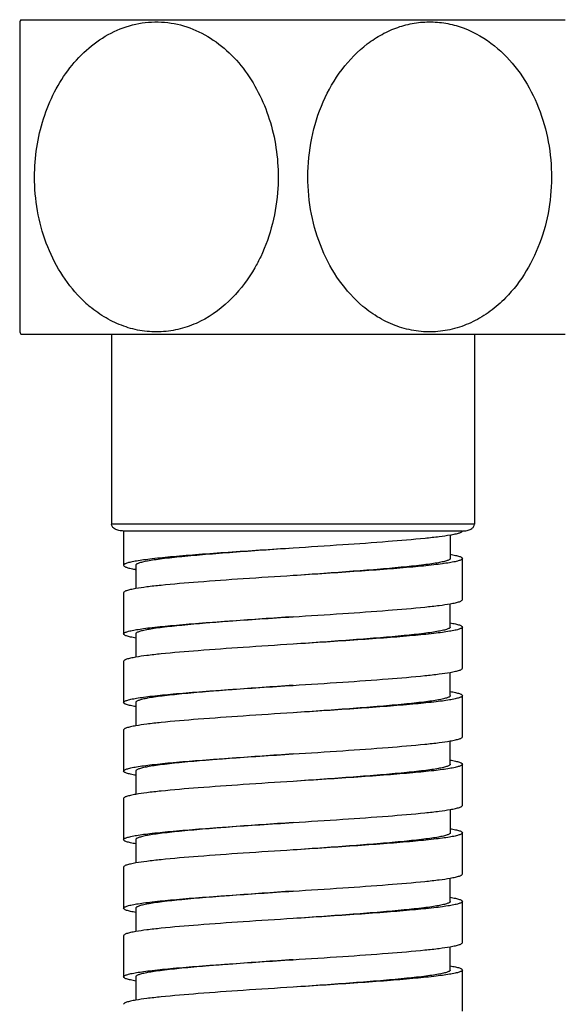
# Model space of a CAD drawing. Units: millimetres. Extents: x 72 to 8980, y -1552 to 626.
# Drawn here: x 7570 to 7593, y -1112 to -1071 of the extents above; entities that cross this region are included whole.
import ezdxf

# ---------------------------------------------------------------- set-up
doc = ezdxf.new("R2010")
doc.units = ezdxf.units.MM
doc.header["$MEASUREMENT"] = 0

msp = doc.modelspace()

# ---------------------------------------------------------------- linework, layer by layer
at = {"color": 7, "linetype": 'Continuous'}
for p, q in [((7570.293, -1071.101), (7592.793, -1071.101)), ((7570.251, -1071.191), (7570.251, -1084.01)), ((7570.293, -1084.101), (7592.793, -1084.101)), ((7574.043, -1084.101), (7574.043, -1091.961)), ((7589.043, -1084.101), (7589.043, -1091.961)), ((7589.043, -1091.961), (7574.043, -1091.961)), ((7588.543, -1092.244), (7574.543, -1092.244)), ((7574.543, -1092.244), (7574.543, -1093.663)), ((7588.043, -1092.416), (7588.043, -1093.379)), ((7588.543, -1095.081), (7588.543, -1093.379)), ((7575.043, -1093.662), (7575.043, -1094.625)), ((7574.543, -1094.797), (7574.543, -1096.499)), ((7588.043, -1096.215), (7588.043, -1095.252)), ((7588.543, -1097.917), (7588.543, -1096.215)), ((7575.043, -1096.499), (7575.043, -1097.462)), ((7574.543, -1097.633), (7574.543, -1099.335)), ((7588.043, -1099.051), (7588.043, -1098.088)), ((7588.543, -1100.753), (7588.543, -1099.051)), ((7575.043, -1099.335), (7575.043, -1100.298)), ((7574.543, -1100.47), (7574.543, -1102.171)), ((7588.043, -1101.888), (7588.043, -1100.925)), ((7588.543, -1103.589), (7588.543, -1101.888)), ((7575.043, -1102.171), (7575.043, -1103.134)), ((7574.543, -1103.306), (7574.543, -1105.008)), ((7588.043, -1103.761), (7588.043, -1104.724)), ((7588.543, -1106.426), (7588.543, -1104.724)), ((7575.043, -1105.008), (7575.043, -1105.97)), ((7574.543, -1106.142), (7574.543, -1107.844)), ((7588.043, -1107.56), (7588.043, -1106.597)), ((7588.543, -1109.262), (7588.543, -1107.56)), ((7575.043, -1107.844), (7575.043, -1108.807)), ((7574.543, -1108.978), (7574.543, -1110.68)), ((7588.043, -1110.397), (7588.043, -1109.434)), ((7588.543, -1112.098), (7588.543, -1110.397)), ((7575.043, -1110.68), (7575.043, -1111.643))]:
    msp.add_line(p, q, dxfattribs=at)
for centre, radius, start, end in [((7584.137, -1077.601), 15.294, 154.8491, 155.2228), ((7576.516, -1078.926), 5.257, 224.3706, 231.3322), ((7584.137, -1077.601), 15.294, 204.7772, 205.1509), ((7587.035, -1086.61), 5.893, 279.8603, 280.2278), ((7576.045, -1088.066), 5.855, 259.77, 260.1361)]:
    msp.add_arc(centre, radius, start, end, dxfattribs=at)
for points, knots in [([(7570.864, -1077.603), (7570.863, -1076.791), (7571.047, -1075.566), (7571.659, -1074.079), (7572.288, -1073.083), (7573.076, -1072.248), (7574, -1071.618), (7575.027, -1071.239), (7576.107, -1071.148), (7577.173, -1071.353), (7578.166, -1071.834), (7579.041, -1072.55), (7580.02, -1073.765), (7580.817, -1075.636), (7580.964, -1077.266), (7580.916, -1078.079)], [0, 0, 0, 0, 0.132085, 0.197058, 0.260608, 0.322415, 0.382398, 0.440842, 0.498475, 0.556316, 0.615301, 0.675982, 0.738489, 0.867596, 1, 1, 1, 1]), ([(7582.156, -1077.603), (7582.156, -1077.068), (7582.261, -1076.002), (7582.733, -1074.485), (7583.505, -1073.138), (7584.389, -1072.227), (7585.208, -1071.692), (7585.862, -1071.399), (7586.548, -1071.223), (7587.249, -1071.171), (7587.949, -1071.245), (7588.861, -1071.507), (7589.489, -1071.878), (7589.862, -1072.178)], [0, 0, 0, 0, 0.134943, 0.268092, 0.397838, 0.52298, 0.58389, 0.643735, 0.702785, 0.761425, 0.820104, 0.879258, 1, 1, 1, 1]), ([(7589.862, -1072.178), (7590.221, -1072.467), (7590.873, -1073.155), (7591.596, -1074.394), (7592.062, -1075.786), (7592.261, -1077.26), (7592.187, -1078.749), (7591.841, -1080.187), (7591.234, -1081.505), (7590.653, -1082.27), (7590.325, -1082.604)], [0, 0, 0, 0, 0.119382, 0.242801, 0.369312, 0.4976, 0.626222, 0.753717, 0.878692, 1, 1, 1, 1]), ([(7572.759, -1082.602), (7572.45, -1082.287), (7571.899, -1081.572), (7571.306, -1080.344), (7570.945, -1079.002), (7570.864, -1078.07), (7570.864, -1077.603)], [0, 0, 0, 0, 0.24164, 0.490245, 0.743833, 1, 1, 1, 1]), ([(7584.431, -1082.954), (7584.064, -1082.646), (7583.403, -1081.913), (7582.69, -1080.602), (7582.253, -1079.14), (7582.156, -1078.117), (7582.156, -1077.603)], [0, 0, 0, 0, 0.240108, 0.488367, 0.742618, 1, 1, 1, 1]), ([(7580.916, -1078.079), (7580.887, -1078.568), (7580.74, -1079.538), (7580.414, -1080.463), (7580.207, -1080.9)], [0, 0, 0, 0, 0.503698, 1, 1, 1, 1]), ([(7580.207, -1080.9), (7580.131, -1081.058), (7579.812, -1081.671), (7579.395, -1082.235), (7579.035, -1082.602)], [0, 0, 0, 0, 0.254698, 1, 1, 1, 1]), ([(7579.035, -1082.602), (7578.653, -1082.992), (7577.989, -1083.493), (7576.983, -1083.885), (7576.2, -1084.025), (7575.408, -1084.006), (7574.632, -1083.829), (7573.894, -1083.504), (7573.445, -1083.2), (7573.232, -1083.03)], [0, 0, 0, 0, 0.255347, 0.379691, 0.502469, 0.624783, 0.747822, 0.872684, 1, 1, 1, 1]), ([(7590.325, -1082.604), (7590.128, -1082.805), (7589.706, -1083.173), (7588.997, -1083.607), (7588.232, -1083.898), (7587.434, -1084.03), (7586.628, -1083.998), (7585.84, -1083.801), (7585.095, -1083.453), (7584.644, -1083.133), (7584.431, -1082.954)], [0, 0, 0, 0, 0.129295, 0.255756, 0.379832, 0.502361, 0.624519, 0.74755, 0.872492, 1, 1, 1, 1]), ([(7574.543, -1092.244), (7574.479, -1092.244), (7574.357, -1092.23), (7574.216, -1092.181), (7574.128, -1092.122), (7574.067, -1092.06), (7574.043, -1091.999), (7574.043, -1091.961)], [0, 0, 0, 0, 0.308308, 0.586505, 0.707633, 0.815652, 1, 1, 1, 1]), ([(7588.543, -1092.244), (7588.543, -1092.261), (7588.516, -1092.287), (7588.474, -1092.308), (7588.422, -1092.329), (7588.357, -1092.349), (7588.242, -1092.379), (7588.148, -1092.397), (7588.081, -1092.409)], [0, 0, 0, 0, 0.100591, 0.183873, 0.293014, 0.428983, 0.592148, 1, 1, 1, 1]), ([(7588.543, -1092.244), (7588.607, -1092.244), (7588.729, -1092.23), (7588.87, -1092.181), (7588.958, -1092.122), (7589.019, -1092.06), (7589.043, -1091.999), (7589.043, -1091.961)], [0, 0, 0, 0, 0.308308, 0.586505, 0.707633, 0.815652, 1, 1, 1, 1]), ([(7588.044, -1092.416), (7587.892, -1092.442), (7587.544, -1092.491), (7586.686, -1092.586), (7585.355, -1092.697), (7583.537, -1092.825), (7582.227, -1092.909), (7581.543, -1092.953)], [0, 0, 0, 0, 0.070764, 0.161861, 0.39684, 0.684604, 1, 1, 1, 1]), ([(7581.543, -1092.953), (7581.088, -1092.983), (7580.195, -1093.04), (7578.898, -1093.127), (7577.703, -1093.214), (7576.655, -1093.3), (7575.894, -1093.375), (7575.388, -1093.437), (7575.095, -1093.48), (7574.89, -1093.518), (7574.757, -1093.55), (7574.682, -1093.571), (7574.622, -1093.593), (7574.575, -1093.617), (7574.543, -1093.644), (7574.543, -1093.663)], [0, 0, 0, 0, 0.193725, 0.38003, 0.551797, 0.702477, 0.826325, 0.876712, 0.918737, 0.952081, 0.965428, 0.976536, 0.985412, 0.992126, 1, 1, 1, 1]), ([(7581.543, -1092.953), (7581.12, -1092.983), (7580.291, -1093.04), (7579.087, -1093.127), (7577.978, -1093.214), (7577.005, -1093.3), (7576.298, -1093.375), (7575.828, -1093.437), (7575.556, -1093.48), (7575.365, -1093.518), (7575.242, -1093.55), (7575.173, -1093.571), (7575.117, -1093.593), (7575.072, -1093.617), (7575.043, -1093.644), (7575.043, -1093.662)], [0, 0, 0, 0, 0.1935, 0.379625, 0.551192, 0.701778, 0.825519, 0.875919, 0.918009, 0.951375, 0.964742, 0.975899, 0.984868, 0.991721, 1, 1, 1, 1]), ([(7588.543, -1093.379), (7588.543, -1093.397), (7588.511, -1093.425), (7588.463, -1093.448), (7588.403, -1093.47), (7588.328, -1093.492), (7588.195, -1093.523), (7587.99, -1093.561), (7587.697, -1093.604), (7587.191, -1093.667), (7586.43, -1093.742), (7585.382, -1093.828), (7584.188, -1093.914), (7582.891, -1094.001), (7581.998, -1094.059), (7581.543, -1094.088)], [0, 0, 0, 0, 0.007902, 0.014649, 0.023542, 0.034643, 0.047969, 0.081286, 0.123357, 0.173763, 0.297569, 0.448274, 0.619998, 0.806305, 1, 1, 1, 1]), ([(7588.043, -1093.379), (7588.043, -1093.397), (7588.014, -1093.424), (7587.969, -1093.448), (7587.913, -1093.47), (7587.843, -1093.492), (7587.72, -1093.523), (7587.53, -1093.561), (7587.257, -1093.604), (7586.788, -1093.667), (7586.081, -1093.742), (7585.108, -1093.828), (7583.999, -1093.914), (7582.795, -1094.001), (7581.966, -1094.059), (7581.543, -1094.088)], [0, 0, 0, 0, 0.008279, 0.015132, 0.024101, 0.035258, 0.048625, 0.081991, 0.124081, 0.174481, 0.298222, 0.448808, 0.620375, 0.8065, 1, 1, 1, 1]), ([(7588.043, -1093.207), (7588.116, -1093.22), (7588.217, -1093.239), (7588.341, -1093.27), (7588.412, -1093.291), (7588.468, -1093.312), (7588.513, -1093.335), (7588.543, -1093.361), (7588.543, -1093.379)], [0, 0, 0, 0, 0.408807, 0.572347, 0.70866, 0.818023, 0.90123, 1, 1, 1, 1]), ([(7574.543, -1093.663), (7574.543, -1093.679), (7574.57, -1093.705), (7574.612, -1093.727), (7574.664, -1093.747), (7574.729, -1093.767), (7574.844, -1093.797), (7574.938, -1093.815), (7575.005, -1093.827)], [0, 0, 0, 0, 0.100461, 0.183743, 0.293041, 0.429207, 0.592445, 1, 1, 1, 1]), ([(7581.543, -1094.088), (7580.859, -1094.132), (7579.55, -1094.216), (7577.732, -1094.344), (7576.401, -1094.455), (7575.543, -1094.55), (7575.194, -1094.599), (7575.043, -1094.625)], [0, 0, 0, 0, 0.315351, 0.603092, 0.838082, 0.929208, 1, 1, 1, 1]), ([(7575.043, -1094.625), (7574.97, -1094.638), (7574.868, -1094.657), (7574.744, -1094.688), (7574.673, -1094.709), (7574.617, -1094.73), (7574.572, -1094.753), (7574.543, -1094.779), (7574.543, -1094.797)], [0, 0, 0, 0, 0.409325, 0.573168, 0.709584, 0.81876, 0.901577, 1, 1, 1, 1]), ([(7588.043, -1095.252), (7588.116, -1095.24), (7588.217, -1095.22), (7588.341, -1095.19), (7588.412, -1095.169), (7588.468, -1095.147), (7588.513, -1095.125), (7588.543, -1095.098), (7588.543, -1095.081)], [0, 0, 0, 0, 0.408764, 0.572327, 0.708665, 0.818038, 0.901242, 1, 1, 1, 1]), ([(7581.543, -1095.79), (7582.227, -1095.746), (7583.536, -1095.661), (7585.354, -1095.533), (7586.684, -1095.423), (7587.542, -1095.327), (7587.891, -1095.279), (7588.043, -1095.252)], [0, 0, 0, 0, 0.315344, 0.603047, 0.838038, 0.929148, 1, 1, 1, 1]), ([(7574.543, -1096.499), (7574.543, -1096.48), (7574.575, -1096.453), (7574.622, -1096.43), (7574.682, -1096.408), (7574.757, -1096.386), (7574.89, -1096.354), (7575.095, -1096.317), (7575.388, -1096.273), (7575.894, -1096.211), (7576.655, -1096.136), (7577.703, -1096.05), (7578.898, -1095.963), (7580.195, -1095.877), (7581.088, -1095.819), (7581.543, -1095.79)], [0, 0, 0, 0, 0.007873, 0.014588, 0.023466, 0.034572, 0.047919, 0.081264, 0.123287, 0.173676, 0.297522, 0.448203, 0.61997, 0.806274, 1, 1, 1, 1]), ([(7581.543, -1095.79), (7581.12, -1095.819), (7580.291, -1095.877), (7579.087, -1095.963), (7577.978, -1096.05), (7577.005, -1096.136), (7576.298, -1096.211), (7575.828, -1096.273), (7575.556, -1096.317), (7575.365, -1096.354), (7575.242, -1096.386), (7575.173, -1096.408), (7575.117, -1096.43), (7575.072, -1096.453), (7575.043, -1096.481), (7575.043, -1096.499)], [0, 0, 0, 0, 0.1935, 0.379625, 0.551192, 0.701778, 0.825519, 0.875919, 0.918009, 0.951375, 0.964742, 0.975899, 0.984868, 0.991721, 1, 1, 1, 1]), ([(7588.543, -1096.215), (7588.543, -1096.234), (7588.511, -1096.261), (7588.463, -1096.284), (7588.403, -1096.306), (7588.328, -1096.328), (7588.195, -1096.359), (7587.99, -1096.397), (7587.697, -1096.441), (7587.191, -1096.503), (7586.43, -1096.578), (7585.382, -1096.664), (7584.188, -1096.75), (7582.891, -1096.837), (7581.998, -1096.895), (7581.543, -1096.924)], [0, 0, 0, 0, 0.007902, 0.014649, 0.023542, 0.034643, 0.047969, 0.081286, 0.123357, 0.173763, 0.297569, 0.448274, 0.619998, 0.806305, 1, 1, 1, 1]), ([(7588.043, -1096.215), (7588.043, -1096.233), (7588.014, -1096.261), (7587.969, -1096.284), (7587.913, -1096.306), (7587.843, -1096.328), (7587.72, -1096.359), (7587.53, -1096.397), (7587.257, -1096.441), (7586.788, -1096.503), (7586.081, -1096.578), (7585.108, -1096.664), (7583.999, -1096.75), (7582.795, -1096.837), (7581.966, -1096.895), (7581.543, -1096.924)], [0, 0, 0, 0, 0.008279, 0.015132, 0.024101, 0.035258, 0.048625, 0.081991, 0.124081, 0.174481, 0.298222, 0.448808, 0.620375, 0.8065, 1, 1, 1, 1]), ([(7588.043, -1096.043), (7588.116, -1096.056), (7588.217, -1096.075), (7588.341, -1096.106), (7588.412, -1096.127), (7588.468, -1096.148), (7588.513, -1096.171), (7588.543, -1096.197), (7588.543, -1096.215)], [0, 0, 0, 0, 0.408764, 0.572327, 0.708665, 0.818038, 0.901242, 1, 1, 1, 1]), ([(7575.043, -1096.67), (7574.97, -1096.658), (7574.869, -1096.638), (7574.744, -1096.608), (7574.674, -1096.587), (7574.618, -1096.566), (7574.572, -1096.543), (7574.543, -1096.517), (7574.543, -1096.499)], [0, 0, 0, 0, 0.408942, 0.572664, 0.709119, 0.818472, 0.901513, 1, 1, 1, 1]), ([(7581.543, -1096.924), (7580.859, -1096.968), (7579.55, -1097.053), (7577.732, -1097.18), (7576.401, -1097.291), (7575.543, -1097.386), (7575.194, -1097.435), (7575.043, -1097.462)], [0, 0, 0, 0, 0.315351, 0.603092, 0.838082, 0.929208, 1, 1, 1, 1]), ([(7575.043, -1097.462), (7574.97, -1097.474), (7574.868, -1097.494), (7574.744, -1097.524), (7574.673, -1097.545), (7574.617, -1097.566), (7574.572, -1097.589), (7574.543, -1097.616), (7574.543, -1097.633)], [0, 0, 0, 0, 0.409325, 0.573168, 0.709584, 0.81876, 0.901577, 1, 1, 1, 1]), ([(7588.043, -1098.088), (7588.116, -1098.076), (7588.217, -1098.057), (7588.341, -1098.026), (7588.412, -1098.005), (7588.468, -1097.984), (7588.513, -1097.961), (7588.543, -1097.935), (7588.543, -1097.917)], [0, 0, 0, 0, 0.408764, 0.572327, 0.708665, 0.818038, 0.901242, 1, 1, 1, 1]), ([(7581.543, -1098.626), (7582.227, -1098.582), (7583.536, -1098.498), (7585.354, -1098.37), (7586.684, -1098.259), (7587.542, -1098.164), (7587.891, -1098.115), (7588.043, -1098.088)], [0, 0, 0, 0, 0.315344, 0.603047, 0.838038, 0.929148, 1, 1, 1, 1]), ([(7574.543, -1099.335), (7574.543, -1099.317), (7574.575, -1099.289), (7574.622, -1099.266), (7574.682, -1099.244), (7574.757, -1099.222), (7574.89, -1099.191), (7575.095, -1099.153), (7575.388, -1099.109), (7575.894, -1099.047), (7576.655, -1098.972), (7577.703, -1098.886), (7578.898, -1098.8), (7580.195, -1098.713), (7581.088, -1098.655), (7581.543, -1098.626)], [0, 0, 0, 0, 0.007873, 0.014588, 0.023466, 0.034572, 0.047919, 0.081264, 0.123287, 0.173676, 0.297522, 0.448203, 0.61997, 0.806274, 1, 1, 1, 1]), ([(7581.543, -1098.626), (7581.12, -1098.655), (7580.291, -1098.713), (7579.087, -1098.8), (7577.978, -1098.886), (7577.005, -1098.972), (7576.298, -1099.047), (7575.828, -1099.109), (7575.556, -1099.153), (7575.365, -1099.191), (7575.242, -1099.222), (7575.173, -1099.244), (7575.117, -1099.266), (7575.072, -1099.289), (7575.043, -1099.317), (7575.043, -1099.335)], [0, 0, 0, 0, 0.1935, 0.379625, 0.551192, 0.701778, 0.825519, 0.875919, 0.918009, 0.951375, 0.964742, 0.975899, 0.984868, 0.991721, 1, 1, 1, 1]), ([(7588.543, -1099.051), (7588.543, -1099.07), (7588.511, -1099.097), (7588.463, -1099.12), (7588.403, -1099.143), (7588.328, -1099.164), (7588.195, -1099.196), (7587.99, -1099.234), (7587.697, -1099.277), (7587.191, -1099.339), (7586.43, -1099.414), (7585.382, -1099.5), (7584.188, -1099.587), (7582.891, -1099.674), (7581.998, -1099.731), (7581.543, -1099.76)], [0, 0, 0, 0, 0.007902, 0.014649, 0.023542, 0.034643, 0.047969, 0.081286, 0.123357, 0.173763, 0.297569, 0.448274, 0.619998, 0.806305, 1, 1, 1, 1]), ([(7588.043, -1099.051), (7588.043, -1099.07), (7588.014, -1099.097), (7587.969, -1099.12), (7587.913, -1099.143), (7587.843, -1099.164), (7587.72, -1099.196), (7587.53, -1099.234), (7587.257, -1099.277), (7586.788, -1099.339), (7586.081, -1099.414), (7585.108, -1099.5), (7583.999, -1099.587), (7582.795, -1099.674), (7581.966, -1099.731), (7581.543, -1099.76)], [0, 0, 0, 0, 0.008279, 0.015132, 0.024101, 0.035258, 0.048625, 0.081991, 0.124081, 0.174481, 0.298222, 0.448808, 0.620375, 0.8065, 1, 1, 1, 1]), ([(7588.043, -1098.88), (7588.116, -1098.892), (7588.217, -1098.912), (7588.341, -1098.942), (7588.412, -1098.963), (7588.468, -1098.985), (7588.513, -1099.007), (7588.543, -1099.034), (7588.543, -1099.051)], [0, 0, 0, 0, 0.408764, 0.572327, 0.708665, 0.818038, 0.901242, 1, 1, 1, 1]), ([(7575.043, -1099.507), (7574.97, -1099.494), (7574.869, -1099.475), (7574.744, -1099.444), (7574.674, -1099.423), (7574.618, -1099.402), (7574.572, -1099.379), (7574.543, -1099.353), (7574.543, -1099.335)], [0, 0, 0, 0, 0.408942, 0.572664, 0.709119, 0.818472, 0.901513, 1, 1, 1, 1]), ([(7581.543, -1099.76), (7580.859, -1099.805), (7579.55, -1099.889), (7577.732, -1100.017), (7576.401, -1100.128), (7575.543, -1100.223), (7575.194, -1100.272), (7575.043, -1100.298)], [0, 0, 0, 0, 0.315351, 0.603092, 0.838082, 0.929208, 1, 1, 1, 1]), ([(7575.043, -1100.298), (7574.97, -1100.311), (7574.868, -1100.33), (7574.744, -1100.36), (7574.673, -1100.381), (7574.617, -1100.403), (7574.572, -1100.425), (7574.543, -1100.452), (7574.543, -1100.47)], [0, 0, 0, 0, 0.409325, 0.573168, 0.709584, 0.81876, 0.901577, 1, 1, 1, 1]), ([(7588.043, -1100.925), (7588.116, -1100.912), (7588.217, -1100.893), (7588.341, -1100.862), (7588.412, -1100.841), (7588.468, -1100.82), (7588.513, -1100.797), (7588.543, -1100.771), (7588.543, -1100.753)], [0, 0, 0, 0, 0.408764, 0.572327, 0.708665, 0.818038, 0.901242, 1, 1, 1, 1]), ([(7581.543, -1101.462), (7582.227, -1101.418), (7583.536, -1101.334), (7585.354, -1101.206), (7586.684, -1101.095), (7587.542, -1101), (7587.891, -1100.951), (7588.043, -1100.925)], [0, 0, 0, 0, 0.315344, 0.603047, 0.838038, 0.929148, 1, 1, 1, 1]), ([(7574.543, -1102.171), (7574.543, -1102.153), (7574.575, -1102.125), (7574.622, -1102.102), (7574.682, -1102.08), (7574.757, -1102.059), (7574.89, -1102.027), (7575.095, -1101.989), (7575.388, -1101.946), (7575.894, -1101.883), (7576.655, -1101.808), (7577.703, -1101.722), (7578.898, -1101.636), (7580.195, -1101.549), (7581.088, -1101.492), (7581.543, -1101.462)], [0, 0, 0, 0, 0.007873, 0.014588, 0.023466, 0.034572, 0.047919, 0.081264, 0.123287, 0.173676, 0.297522, 0.448203, 0.61997, 0.806274, 1, 1, 1, 1]), ([(7581.543, -1101.462), (7581.12, -1101.492), (7580.291, -1101.549), (7579.087, -1101.636), (7577.978, -1101.722), (7577.005, -1101.808), (7576.298, -1101.883), (7575.828, -1101.946), (7575.556, -1101.989), (7575.365, -1102.027), (7575.242, -1102.059), (7575.173, -1102.08), (7575.117, -1102.102), (7575.072, -1102.126), (7575.043, -1102.153), (7575.043, -1102.171)], [0, 0, 0, 0, 0.1935, 0.379625, 0.551192, 0.701778, 0.825519, 0.875919, 0.918009, 0.951375, 0.964742, 0.975899, 0.984868, 0.991721, 1, 1, 1, 1]), ([(7588.043, -1101.716), (7588.116, -1101.729), (7588.217, -1101.748), (7588.341, -1101.779), (7588.412, -1101.799), (7588.468, -1101.821), (7588.513, -1101.843), (7588.543, -1101.87), (7588.543, -1101.888)], [0, 0, 0, 0, 0.408764, 0.572327, 0.708665, 0.818038, 0.901242, 1, 1, 1, 1]), ([(7588.543, -1101.888), (7588.543, -1101.906), (7588.511, -1101.934), (7588.463, -1101.957), (7588.403, -1101.979), (7588.328, -1102), (7588.195, -1102.032), (7587.99, -1102.07), (7587.697, -1102.113), (7587.191, -1102.176), (7586.43, -1102.251), (7585.382, -1102.336), (7584.188, -1102.423), (7582.891, -1102.51), (7581.998, -1102.567), (7581.543, -1102.597)], [0, 0, 0, 0, 0.007902, 0.014649, 0.023542, 0.034643, 0.047969, 0.081286, 0.123357, 0.173763, 0.297569, 0.448274, 0.619998, 0.806305, 1, 1, 1, 1]), ([(7588.043, -1101.888), (7588.043, -1101.906), (7588.014, -1101.933), (7587.969, -1101.957), (7587.913, -1101.979), (7587.843, -1102), (7587.72, -1102.032), (7587.53, -1102.07), (7587.257, -1102.113), (7586.788, -1102.176), (7586.081, -1102.251), (7585.108, -1102.336), (7583.999, -1102.423), (7582.795, -1102.51), (7581.966, -1102.567), (7581.543, -1102.597)], [0, 0, 0, 0, 0.008279, 0.015132, 0.024101, 0.035258, 0.048625, 0.081991, 0.124081, 0.174481, 0.298222, 0.448808, 0.620375, 0.8065, 1, 1, 1, 1]), ([(7575.043, -1102.343), (7574.97, -1102.33), (7574.869, -1102.311), (7574.744, -1102.28), (7574.674, -1102.26), (7574.618, -1102.238), (7574.572, -1102.216), (7574.543, -1102.189), (7574.543, -1102.171)], [0, 0, 0, 0, 0.408942, 0.572664, 0.709119, 0.818472, 0.901513, 1, 1, 1, 1]), ([(7581.543, -1102.597), (7580.859, -1102.641), (7579.55, -1102.725), (7577.732, -1102.853), (7576.401, -1102.964), (7575.543, -1103.059), (7575.194, -1103.108), (7575.043, -1103.134)], [0, 0, 0, 0, 0.315351, 0.603092, 0.838082, 0.929208, 1, 1, 1, 1]), ([(7575.043, -1103.134), (7574.97, -1103.147), (7574.868, -1103.166), (7574.744, -1103.197), (7574.673, -1103.218), (7574.617, -1103.239), (7574.572, -1103.262), (7574.543, -1103.288), (7574.543, -1103.306)], [0, 0, 0, 0, 0.409325, 0.573168, 0.709584, 0.81876, 0.901577, 1, 1, 1, 1]), ([(7588.043, -1103.761), (7588.116, -1103.748), (7588.217, -1103.729), (7588.341, -1103.699), (7588.412, -1103.678), (7588.468, -1103.656), (7588.513, -1103.634), (7588.543, -1103.607), (7588.543, -1103.589)], [0, 0, 0, 0, 0.408754, 0.572314, 0.70865, 0.818023, 0.901229, 1, 1, 1, 1]), ([(7581.543, -1104.299), (7582.227, -1104.254), (7583.536, -1104.17), (7585.354, -1104.042), (7586.685, -1103.931), (7587.543, -1103.836), (7587.892, -1103.787), (7588.043, -1103.761)], [0, 0, 0, 0, 0.315357, 0.603068, 0.838055, 0.929159, 1, 1, 1, 1]), ([(7574.543, -1105.008), (7574.543, -1104.989), (7574.575, -1104.962), (7574.622, -1104.939), (7574.682, -1104.916), (7574.757, -1104.895), (7574.89, -1104.863), (7575.095, -1104.825), (7575.388, -1104.782), (7575.894, -1104.72), (7576.655, -1104.645), (7577.703, -1104.559), (7578.898, -1104.472), (7580.195, -1104.385), (7581.088, -1104.328), (7581.543, -1104.299)], [0, 0, 0, 0, 0.007873, 0.014588, 0.023466, 0.034572, 0.047919, 0.081264, 0.123287, 0.173676, 0.297522, 0.448203, 0.61997, 0.806274, 1, 1, 1, 1]), ([(7581.543, -1104.299), (7581.12, -1104.328), (7580.291, -1104.385), (7579.087, -1104.472), (7577.978, -1104.559), (7577.005, -1104.645), (7576.298, -1104.72), (7575.828, -1104.782), (7575.556, -1104.825), (7575.365, -1104.863), (7575.242, -1104.895), (7575.173, -1104.916), (7575.117, -1104.939), (7575.072, -1104.962), (7575.043, -1104.989), (7575.043, -1105.008)], [0, 0, 0, 0, 0.1935, 0.379625, 0.551192, 0.701778, 0.825519, 0.875919, 0.918009, 0.951375, 0.964742, 0.975899, 0.984868, 0.991721, 1, 1, 1, 1]), ([(7588.043, -1104.552), (7588.116, -1104.565), (7588.217, -1104.584), (7588.341, -1104.615), (7588.412, -1104.636), (7588.468, -1104.657), (7588.513, -1104.68), (7588.543, -1104.706), (7588.543, -1104.724)], [0, 0, 0, 0, 0.408754, 0.572314, 0.70865, 0.818023, 0.901229, 1, 1, 1, 1]), ([(7588.543, -1104.724), (7588.543, -1104.743), (7588.511, -1104.77), (7588.463, -1104.793), (7588.403, -1104.815), (7588.328, -1104.837), (7588.195, -1104.868), (7587.99, -1104.906), (7587.697, -1104.949), (7587.191, -1105.012), (7586.43, -1105.087), (7585.382, -1105.173), (7584.188, -1105.259), (7582.891, -1105.346), (7581.998, -1105.404), (7581.543, -1105.433)], [0, 0, 0, 0, 0.007902, 0.014649, 0.023542, 0.034643, 0.047969, 0.081286, 0.123357, 0.173763, 0.297569, 0.448274, 0.619998, 0.806305, 1, 1, 1, 1]), ([(7588.043, -1104.724), (7588.043, -1104.742), (7588.014, -1104.769), (7587.969, -1104.793), (7587.913, -1104.815), (7587.843, -1104.837), (7587.72, -1104.868), (7587.53, -1104.906), (7587.257, -1104.949), (7586.788, -1105.012), (7586.081, -1105.087), (7585.108, -1105.173), (7583.999, -1105.259), (7582.795, -1105.346), (7581.966, -1105.404), (7581.543, -1105.433)], [0, 0, 0, 0, 0.008279, 0.015132, 0.024101, 0.035258, 0.048625, 0.081991, 0.124081, 0.174481, 0.298222, 0.448808, 0.620375, 0.8065, 1, 1, 1, 1]), ([(7575.043, -1105.179), (7574.97, -1105.167), (7574.869, -1105.147), (7574.744, -1105.117), (7574.674, -1105.096), (7574.618, -1105.074), (7574.572, -1105.052), (7574.543, -1105.025), (7574.543, -1105.008)], [0, 0, 0, 0, 0.408942, 0.572664, 0.709119, 0.818472, 0.901513, 1, 1, 1, 1]), ([(7581.543, -1105.433), (7580.859, -1105.477), (7579.55, -1105.561), (7577.732, -1105.689), (7576.401, -1105.8), (7575.543, -1105.895), (7575.194, -1105.944), (7575.043, -1105.97)], [0, 0, 0, 0, 0.315351, 0.603092, 0.838082, 0.929208, 1, 1, 1, 1]), ([(7575.043, -1105.97), (7574.97, -1105.983), (7574.868, -1106.002), (7574.744, -1106.033), (7574.673, -1106.054), (7574.617, -1106.075), (7574.572, -1106.098), (7574.543, -1106.124), (7574.543, -1106.142)], [0, 0, 0, 0, 0.409325, 0.573168, 0.709584, 0.81876, 0.901577, 1, 1, 1, 1]), ([(7581.543, -1107.135), (7582.227, -1107.091), (7583.536, -1107.006), (7585.354, -1106.879), (7586.684, -1106.768), (7587.542, -1106.673), (7587.891, -1106.624), (7588.043, -1106.597)], [0, 0, 0, 0, 0.315344, 0.603047, 0.838038, 0.929148, 1, 1, 1, 1]), ([(7588.043, -1106.597), (7588.116, -1106.585), (7588.217, -1106.565), (7588.341, -1106.535), (7588.412, -1106.514), (7588.468, -1106.493), (7588.513, -1106.47), (7588.543, -1106.444), (7588.543, -1106.426)], [0, 0, 0, 0, 0.408764, 0.572327, 0.708665, 0.818038, 0.901242, 1, 1, 1, 1]), ([(7574.543, -1107.844), (7574.543, -1107.825), (7574.575, -1107.798), (7574.622, -1107.775), (7574.682, -1107.753), (7574.757, -1107.731), (7574.89, -1107.7), (7575.095, -1107.662), (7575.388, -1107.618), (7575.894, -1107.556), (7576.655, -1107.481), (7577.703, -1107.395), (7578.898, -1107.309), (7580.195, -1107.222), (7581.088, -1107.164), (7581.543, -1107.135)], [0, 0, 0, 0, 0.007873, 0.014588, 0.023466, 0.034572, 0.047919, 0.081264, 0.123287, 0.173676, 0.297522, 0.448203, 0.61997, 0.806274, 1, 1, 1, 1]), ([(7581.543, -1107.135), (7581.12, -1107.164), (7580.291, -1107.222), (7579.087, -1107.309), (7577.978, -1107.395), (7577.005, -1107.481), (7576.298, -1107.556), (7575.828, -1107.618), (7575.556, -1107.662), (7575.365, -1107.7), (7575.242, -1107.731), (7575.173, -1107.753), (7575.117, -1107.775), (7575.072, -1107.798), (7575.043, -1107.826), (7575.043, -1107.844)], [0, 0, 0, 0, 0.1935, 0.379625, 0.551192, 0.701778, 0.825519, 0.875919, 0.918009, 0.951375, 0.964742, 0.975899, 0.984868, 0.991721, 1, 1, 1, 1]), ([(7588.043, -1107.389), (7588.116, -1107.401), (7588.217, -1107.42), (7588.341, -1107.451), (7588.412, -1107.472), (7588.468, -1107.493), (7588.513, -1107.516), (7588.543, -1107.542), (7588.543, -1107.56)], [0, 0, 0, 0, 0.408764, 0.572327, 0.708665, 0.818038, 0.901242, 1, 1, 1, 1]), ([(7588.543, -1107.56), (7588.543, -1107.579), (7588.511, -1107.606), (7588.463, -1107.629), (7588.403, -1107.651), (7588.328, -1107.673), (7588.195, -1107.705), (7587.99, -1107.742), (7587.697, -1107.786), (7587.191, -1107.848), (7586.43, -1107.923), (7585.382, -1108.009), (7584.188, -1108.096), (7582.891, -1108.182), (7581.998, -1108.24), (7581.543, -1108.269)], [0, 0, 0, 0, 0.007902, 0.014649, 0.023542, 0.034643, 0.047969, 0.081286, 0.123357, 0.173763, 0.297569, 0.448274, 0.619998, 0.806305, 1, 1, 1, 1]), ([(7588.043, -1107.56), (7588.043, -1107.578), (7588.014, -1107.606), (7587.969, -1107.629), (7587.913, -1107.651), (7587.843, -1107.673), (7587.72, -1107.705), (7587.53, -1107.742), (7587.257, -1107.786), (7586.788, -1107.848), (7586.081, -1107.923), (7585.108, -1108.009), (7583.999, -1108.096), (7582.795, -1108.182), (7581.966, -1108.24), (7581.543, -1108.269)], [0, 0, 0, 0, 0.008279, 0.015132, 0.024101, 0.035258, 0.048625, 0.081991, 0.124081, 0.174481, 0.298222, 0.448808, 0.620375, 0.8065, 1, 1, 1, 1]), ([(7575.043, -1108.016), (7574.97, -1108.003), (7574.869, -1107.984), (7574.744, -1107.953), (7574.674, -1107.932), (7574.618, -1107.911), (7574.572, -1107.888), (7574.543, -1107.862), (7574.543, -1107.844)], [0, 0, 0, 0, 0.408942, 0.572664, 0.709119, 0.818472, 0.901513, 1, 1, 1, 1]), ([(7581.543, -1108.269), (7580.859, -1108.313), (7579.55, -1108.398), (7577.732, -1108.526), (7576.401, -1108.636), (7575.543, -1108.732), (7575.194, -1108.78), (7575.043, -1108.807)], [0, 0, 0, 0, 0.315351, 0.603092, 0.838082, 0.929208, 1, 1, 1, 1]), ([(7575.043, -1108.807), (7574.97, -1108.819), (7574.868, -1108.839), (7574.744, -1108.869), (7574.673, -1108.89), (7574.617, -1108.912), (7574.572, -1108.934), (7574.543, -1108.961), (7574.543, -1108.978)], [0, 0, 0, 0, 0.409325, 0.573168, 0.709584, 0.81876, 0.901577, 1, 1, 1, 1]), ([(7581.543, -1109.971), (7582.227, -1109.927), (7583.536, -1109.843), (7585.354, -1109.715), (7586.684, -1109.604), (7587.542, -1109.509), (7587.891, -1109.46), (7588.043, -1109.434)], [0, 0, 0, 0, 0.315344, 0.603047, 0.838038, 0.929148, 1, 1, 1, 1]), ([(7588.043, -1109.434), (7588.116, -1109.421), (7588.217, -1109.402), (7588.341, -1109.371), (7588.412, -1109.35), (7588.468, -1109.329), (7588.513, -1109.306), (7588.543, -1109.28), (7588.543, -1109.262)], [0, 0, 0, 0, 0.408764, 0.572327, 0.708665, 0.818038, 0.901242, 1, 1, 1, 1]), ([(7574.543, -1110.68), (7574.543, -1110.662), (7574.575, -1110.634), (7574.622, -1110.611), (7574.682, -1110.589), (7574.757, -1110.567), (7574.89, -1110.536), (7575.095, -1110.498), (7575.388, -1110.455), (7575.894, -1110.392), (7576.655, -1110.317), (7577.703, -1110.231), (7578.898, -1110.145), (7580.195, -1110.058), (7581.088, -1110), (7581.543, -1109.971)], [0, 0, 0, 0, 0.007873, 0.014588, 0.023466, 0.034572, 0.047919, 0.081264, 0.123287, 0.173676, 0.297522, 0.448203, 0.61997, 0.806274, 1, 1, 1, 1]), ([(7581.543, -1109.971), (7581.12, -1110), (7580.291, -1110.058), (7579.087, -1110.145), (7577.978, -1110.231), (7577.005, -1110.317), (7576.298, -1110.392), (7575.828, -1110.455), (7575.556, -1110.498), (7575.365, -1110.536), (7575.242, -1110.567), (7575.173, -1110.589), (7575.117, -1110.611), (7575.072, -1110.635), (7575.043, -1110.662), (7575.043, -1110.68)], [0, 0, 0, 0, 0.1935, 0.379625, 0.551192, 0.701778, 0.825519, 0.875919, 0.918009, 0.951375, 0.964742, 0.975899, 0.984868, 0.991721, 1, 1, 1, 1]), ([(7588.043, -1110.225), (7588.116, -1110.238), (7588.217, -1110.257), (7588.341, -1110.287), (7588.412, -1110.308), (7588.468, -1110.33), (7588.513, -1110.352), (7588.543, -1110.379), (7588.543, -1110.397)], [0, 0, 0, 0, 0.408764, 0.572327, 0.708665, 0.818038, 0.901242, 1, 1, 1, 1]), ([(7588.543, -1110.397), (7588.543, -1110.415), (7588.511, -1110.442), (7588.463, -1110.466), (7588.403, -1110.488), (7588.328, -1110.509), (7588.195, -1110.541), (7587.99, -1110.579), (7587.697, -1110.622), (7587.191, -1110.684), (7586.43, -1110.759), (7585.382, -1110.845), (7584.188, -1110.932), (7582.891, -1111.019), (7581.998, -1111.076), (7581.543, -1111.106)], [0, 0, 0, 0, 0.007902, 0.014649, 0.023542, 0.034643, 0.047969, 0.081286, 0.123357, 0.173763, 0.297569, 0.448274, 0.619998, 0.806305, 1, 1, 1, 1]), ([(7588.043, -1110.397), (7588.043, -1110.415), (7588.014, -1110.442), (7587.969, -1110.466), (7587.913, -1110.488), (7587.843, -1110.509), (7587.72, -1110.541), (7587.53, -1110.579), (7587.257, -1110.622), (7586.788, -1110.684), (7586.081, -1110.759), (7585.108, -1110.845), (7583.999, -1110.932), (7582.795, -1111.019), (7581.966, -1111.076), (7581.543, -1111.106)], [0, 0, 0, 0, 0.008279, 0.015132, 0.024101, 0.035258, 0.048625, 0.081991, 0.124081, 0.174481, 0.298222, 0.448808, 0.620375, 0.8065, 1, 1, 1, 1]), ([(7575.043, -1110.852), (7574.97, -1110.839), (7574.869, -1110.82), (7574.744, -1110.789), (7574.674, -1110.768), (7574.618, -1110.747), (7574.572, -1110.725), (7574.543, -1110.698), (7574.543, -1110.68)], [0, 0, 0, 0, 0.408942, 0.572664, 0.709119, 0.818472, 0.901513, 1, 1, 1, 1]), ([(7581.543, -1111.106), (7580.859, -1111.15), (7579.55, -1111.234), (7577.732, -1111.362), (7576.401, -1111.473), (7575.543, -1111.568), (7575.194, -1111.617), (7575.043, -1111.643)], [0, 0, 0, 0, 0.315351, 0.603092, 0.838082, 0.929208, 1, 1, 1, 1]), ([(7575.043, -1111.643), (7574.97, -1111.656), (7574.868, -1111.675), (7574.744, -1111.706), (7574.673, -1111.726), (7574.617, -1111.748), (7574.572, -1111.77), (7574.543, -1111.797), (7574.543, -1111.815)], [0, 0, 0, 0, 0.409325, 0.573168, 0.709584, 0.81876, 0.901577, 1, 1, 1, 1])]:
    msp.add_open_spline(points, degree=3, knots=knots, dxfattribs=at)

doc.saveas('drawing.dxf')
